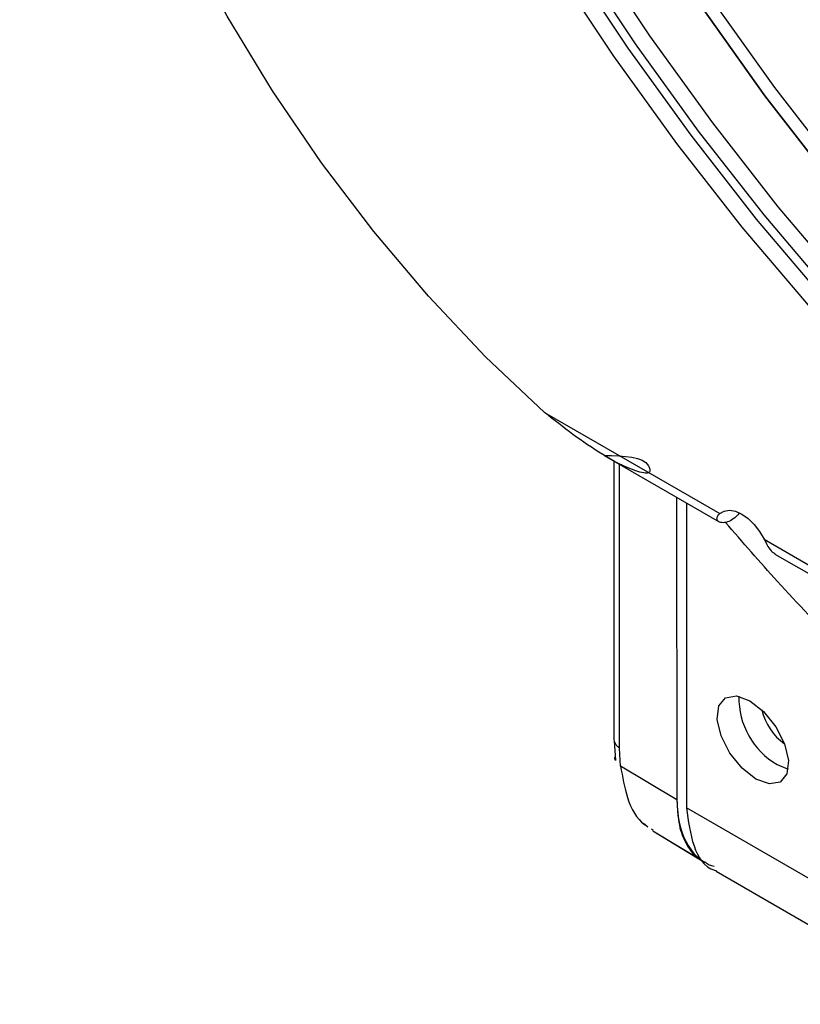
# Model space of a CAD drawing. Units: millimetres. Extents: x 3 to 306, y 3 to 206.
# Drawn here: x 210 to 218, y 120 to 130 of the extents above; entities that cross this region are included whole.
import ezdxf

# ---------------------------------------------------------------- set-up
doc = ezdxf.new("R2010")
doc.units = ezdxf.units.MM

msp = doc.modelspace()

# ---------------------------------------------------------------- linework, layer by layer
at = {"color": 7, "linetype": 'Continuous', "lineweight": 25}
for p, q in [((215.0141, 125.9372), (216.7537, 124.9329)), ((215.6071, 125.5103), (216.7494, 124.8509)), ((215.7023, 125.4554), (215.7023, 122.6968)), ((216.3249, 125.0959), (216.3292, 122.0885)), ((216.4246, 125.0384), (216.4246, 122.0077)), ((217.1953, 124.678), (218.1679, 124.1165)), ((217.3035, 124.531), (218.1636, 124.0345)), ((215.7055, 122.6738), (215.7176, 122.479)), ((215.7055, 122.6738), (215.7176, 122.479)), ((215.7055, 122.6738), (215.7176, 122.479)), ((215.7691, 122.4243), (215.7589, 122.6027)), ((215.7691, 122.4243), (215.7589, 122.6027)), ((215.7691, 122.4243), (215.7589, 122.6027)), ((216.3292, 122.0885), (215.7691, 122.4243)), ((217.326, 122.4383), (217.4348, 122.3941)), ((215.9979, 121.8559), (216.0408, 121.8211)), ((216.0747, 121.7991), (216.0933, 121.7871)), ((216.0747, 121.7991), (216.0933, 121.7871)), ((216.0747, 121.7991), (216.0933, 121.7871)), ((216.089, 121.7802), (216.6057, 121.467)), ((216.089, 121.7802), (216.6057, 121.467)), ((216.089, 121.7802), (216.6058, 121.4669)), ((216.7187, 121.3786), (219.01, 120.0559))]:
    msp.add_line(p, q, dxfattribs=at)
at = {"color": 8, "linetype": 'Continuous', "lineweight": 25}
for p, q in [((215.7589, 122.6027), (215.7589, 125.4226)), ((219.01, 120.5152), (216.4246, 122.0077))]:
    msp.add_line(p, q, dxfattribs=at)
at = {"color": 7, "linetype": 'Continuous', "lineweight": 25, "flags": 128}
for points in [[(212.0273, 141.0658), (212.2037, 140.063), (212.4313, 139.0461), (212.7092, 138.0195), (213.0362, 136.9878), (213.4107, 135.9554), (213.8312, 134.9269), (214.2959, 133.9067), (214.8026, 132.8995), (215.3491, 131.9095), (215.9332, 130.9412), (216.5521, 129.9988), (217.2032, 129.0864), (217.8837, 128.208), (218.5905, 127.3674), (219.3205, 126.5685), (220.0706, 125.8145), (220.8374, 125.109), (221.6176, 124.4549)], [(212.0273, 141.0658), (212.2037, 140.063), (212.4313, 139.0461), (212.7092, 138.0195), (213.0362, 136.9878), (213.4107, 135.9554), (213.8312, 134.9269), (214.2959, 133.9067), (214.8026, 132.8995), (215.3491, 131.9095), (215.9332, 130.9412), (216.5521, 129.9988), (217.2032, 129.0864), (217.8837, 128.208), (218.5905, 127.3674), (219.3205, 126.5685), (220.0706, 125.8145), (220.8374, 125.109), (221.6176, 124.4549)], [(221.6176, 124.4549), (220.8374, 125.109), (220.0706, 125.8145), (219.3205, 126.5685), (218.5905, 127.3674), (217.8837, 128.208), (217.2032, 129.0864), (216.5521, 129.9988), (215.9332, 130.9412), (215.3491, 131.9095), (214.8026, 132.8995), (214.2959, 133.9067), (213.8312, 134.9269), (213.4107, 135.9554), (213.0362, 136.9878), (212.7092, 138.0195), (212.4313, 139.0461), (212.2037, 140.063), (212.0273, 141.0658)], [(221.6883, 124.5681), (220.9132, 125.2179), (220.1514, 125.9189), (219.4062, 126.6679), (218.681, 127.4616), (217.9788, 128.2966), (217.3028, 129.1693), (216.6559, 130.0758), (216.0411, 131.012), (215.4608, 131.974), (214.9178, 132.9575), (214.4144, 133.9582), (213.9528, 134.9716), (213.5351, 135.9934), (213.163, 137.0191), (212.8382, 138.0441), (212.5621, 139.0639), (212.336, 140.0742), (212.1607, 141.0704)], [(221.6883, 124.5681), (220.9132, 125.2179), (220.1514, 125.9189), (219.4062, 126.6679), (218.681, 127.4616), (217.9788, 128.2966), (217.3028, 129.1693), (216.6559, 130.0758), (216.0411, 131.012), (215.4608, 131.974), (214.9178, 132.9575), (214.4144, 133.9582), (213.9528, 134.9716), (213.5351, 135.9934), (213.163, 137.0191), (212.8382, 138.0441), (212.5621, 139.0639), (212.336, 140.0742), (212.1607, 141.0704)], [(221.6883, 124.5681), (220.9132, 125.2179), (220.1514, 125.9189), (219.4062, 126.6679), (218.681, 127.4616), (217.9788, 128.2966), (217.3028, 129.1693), (216.6559, 130.0758), (216.0411, 131.012), (215.4608, 131.974), (214.9178, 132.9575), (214.4144, 133.9582), (213.9528, 134.9716), (213.5351, 135.9934), (213.163, 137.0191), (212.8382, 138.0441), (212.5621, 139.0639), (212.336, 140.0742), (212.1607, 141.0704)], [(215.0141, 125.9372), (214.428, 126.4915), (213.8604, 127.0931), (213.3155, 127.7376), (212.7976, 128.4199), (212.3104, 129.135), (211.8578, 129.8774), (211.4431, 130.6416), (211.0695, 131.4216), (210.7397, 132.2117), (210.4564, 133.0059), (210.2215, 133.798), (210.037, 134.5823), (209.9042, 135.3526), (209.8242, 136.1032), (209.7974, 136.8284)], [(215.4633, 130.5764), (216.057, 129.6817), (216.6809, 128.8161), (217.3324, 127.9832), (218.0086, 127.1868), (218.7066, 126.4303), (219.4232, 125.7171), (220.1555, 125.0502), (220.9001, 124.4326), (221.6539, 123.867), (222.4134, 123.3559), (223.1755, 122.9014), (223.9367, 122.5056), (224.6938, 122.1702), (225.4434, 121.8966), (226.1822, 121.6862), (226.9071, 121.5397), (227.6148, 121.4578), (228.3023, 121.441), (228.9665, 121.4891), (229.6046, 121.6022), (230.2137, 121.7796), (230.7912, 122.0205), (230.9556, 122.1039)], [(230.8511, 122.0398), (230.579, 121.8981), (230.0015, 121.6571), (229.3924, 121.4797), (228.7544, 121.3667), (228.0901, 121.3185), (227.4027, 121.3354), (226.695, 121.4172), (225.9701, 121.5637), (225.2313, 121.7742), (224.4817, 122.0477), (223.7246, 122.3831), (222.9634, 122.7789), (222.2013, 123.2334), (221.4417, 123.7446), (220.688, 124.3102), (219.9434, 124.9278), (219.2111, 125.5946), (218.4944, 126.3079), (217.7965, 127.0643), (217.1203, 127.8608), (216.4688, 128.6936), (215.8448, 129.5593), (215.2512, 130.454)], [(215.3219, 130.4948), (215.9155, 129.6001), (216.5395, 128.7344), (217.191, 127.9016), (217.8672, 127.1052), (218.5651, 126.3487), (219.2818, 125.6355), (220.0141, 124.9686), (220.7587, 124.351), (221.5125, 123.7854), (222.272, 123.2742), (223.0341, 122.8197), (223.7953, 122.4239), (224.5524, 122.0885), (225.302, 121.815), (226.0408, 121.6045), (226.7657, 121.458), (227.4734, 121.3762), (228.1609, 121.3593), (228.8251, 121.4075), (229.4631, 121.5205), (230.0722, 121.6979), (230.6497, 121.9389), (230.8861, 122.0609)], [(217.655, 126.9827), (216.9788, 127.7791), (216.3273, 128.612), (215.7034, 129.4776), (215.1098, 130.3723)], [(216.7537, 124.9329), (216.7985, 124.9586), (216.852, 124.9664), (216.9117, 124.9561), (216.9745, 124.9279), (217.0373, 124.8835), (217.097, 124.825), (217.1506, 124.7554), (217.1953, 124.678)], [(217.1147, 122.295), (216.977, 122.4027), (216.8557, 122.5532), (216.769, 122.7236), (216.7303, 122.888), (216.7454, 123.0213), (216.8121, 123.1032), (216.9201, 123.1213), (217.0531, 123.0728), (217.1907, 122.9651), (217.3121, 122.8146), (217.3987, 122.6442), (217.4374, 122.4798), (217.4223, 122.3465), (217.3557, 122.2646), (217.2476, 122.2465), (217.1147, 122.295)]]:
    msp.add_lwpolyline(points, dxfattribs=at)
at = {"color": 7, "linetype": 'Continuous', "lineweight": 25}
for centre, radius, start, end in [((238.1299, 145.0771), 23.2757, 191.47103, 230.08467), ((217.7096, 123.1007), 0.7654, 178.77407, 239.92722), ((217.7283, 123.1081), 0.5692, 192.79555, 234.63066)]:
    msp.add_arc(centre, radius, start, end, dxfattribs=at)
msp.add_ellipse((217.5479, 122.9054), major_axis=(0.9616, 1.4261), ratio=0.525023, start_param=2.481546, end_param=3.166987, dxfattribs=at)
for points, knots in [([(215.6076, 125.5114), (215.8013, 125.5068), (216.016, 125.5016), (216.0589, 125.3815), (216.0611, 125.3613), (216.0578, 125.3494), (216.0505, 125.3414), (216.0397, 125.3365), (216.0222, 125.334), (215.9801, 125.3377), (215.8242, 125.3875), (215.4798, 125.571), (215.2005, 125.7907), (215.0141, 125.9372)], [0, 0, 0, 0, 0.244839, 0.271264, 0.284403, 0.294314, 0.301234, 0.308183, 0.316495, 0.330744, 0.375698, 0.583493, 1, 1, 1, 1]), ([(216.9517, 124.9392), (216.9451, 124.9314), (216.9211, 124.9028), (216.8743, 124.8668), (216.8149, 124.8412), (216.7624, 124.8412), (216.7293, 124.8622), (216.7239, 124.8947), (216.7387, 124.9193), (216.7516, 124.931), (216.7537, 124.9329)], [0, 0, 0, 0, 0.058157, 0.212185, 0.36991, 0.527816, 0.683245, 0.829494, 0.971709, 1, 1, 1, 1]), ([(219.6863, 122.0129), (219.3151, 122.3365), (218.5134, 123.0355), (217.5522, 123.993), (216.9829, 124.6483), (216.8116, 124.8454)], [0, 0, 0, 0, 0.376069, 0.812262, 1, 1, 1, 1]), ([(219.6863, 122.0129), (219.3151, 122.3365), (218.5134, 123.0355), (217.5522, 123.993), (216.9829, 124.6483), (216.8116, 124.8454)], [0, 0, 0, 0, 0.376069, 0.812262, 1, 1, 1, 1]), ([(219.6863, 122.0129), (219.3151, 122.3365), (218.5134, 123.0355), (217.5522, 123.993), (216.9829, 124.6483), (216.8116, 124.8454)], [0, 0, 0, 0, 0.376069, 0.812262, 1, 1, 1, 1]), ([(217.1953, 124.678), (217.2078, 124.6538), (217.233, 124.6052), (217.2695, 124.5532), (217.2954, 124.5386), (217.3048, 124.5333)], [0, 0, 0, 0, 0.386874, 0.775535, 1, 1, 1, 1]), ([(215.7023, 122.6968), (215.703, 122.6881), (215.7044, 122.6707), (215.716, 122.6457), (215.7335, 122.6223), (215.7505, 122.6092), (215.7589, 122.6027)], [0, 0, 0, 0, 0.250002, 0.499998, 0.750002, 1, 1, 1, 1]), ([(215.7023, 122.6968), (215.703, 122.6881), (215.7044, 122.6707), (215.716, 122.6457), (215.7335, 122.6223), (215.7505, 122.6092), (215.7589, 122.6027)], [0, 0, 0, 0, 0.250002, 0.499998, 0.750002, 1, 1, 1, 1]), ([(215.7023, 122.6968), (215.703, 122.6881), (215.7044, 122.6707), (215.716, 122.6457), (215.7335, 122.6223), (215.7505, 122.6092), (215.7589, 122.6027)], [0, 0, 0, 0, 0.250002, 0.499998, 0.750002, 1, 1, 1, 1]), ([(215.7183, 122.4803), (215.7173, 122.4824), (215.7126, 122.492), (215.713, 122.5025), (215.7134, 122.5107)], [0, 0, 0, 0, 0.21669, 1, 1, 1, 1]), ([(215.7183, 122.4803), (215.7173, 122.4824), (215.7126, 122.492), (215.713, 122.5025), (215.7134, 122.5107)], [0, 0, 0, 0, 0.21669, 1, 1, 1, 1]), ([(215.7183, 122.4803), (215.7173, 122.4824), (215.7126, 122.492), (215.713, 122.5025), (215.7134, 122.5107)], [0, 0, 0, 0, 0.21669, 1, 1, 1, 1]), ([(216.3292, 122.0885), (216.3334, 122.0011), (216.3412, 121.8367), (216.4126, 121.6514), (216.4902, 121.5434), (216.5499, 121.5075), (216.5647, 121.4986)], [0, 0, 0, 0, 0.336221, 0.633238, 0.909423, 1, 1, 1, 1]), ([(216.4246, 122.0077), (216.442, 121.8768), (216.4767, 121.6148), (216.6045, 121.4125), (216.7146, 121.3854), (216.7211, 121.3838)], [0, 0, 0, 0, 0.484674, 0.969373, 1, 1, 1, 1]), ([(216.608, 121.4705), (216.6213, 121.4605), (216.6478, 121.4406), (216.6815, 121.4321), (216.6983, 121.4278)], [0, 0, 0, 0, 0.499986, 1, 1, 1, 1])]:
    msp.add_open_spline(points, degree=3, knots=knots, dxfattribs=at)
at = {"color": 8, "linetype": 'Continuous', "lineweight": 25}
msp.add_open_spline([(215.7691, 122.4243), (215.788, 122.3152), (215.8293, 122.0763), (215.937, 121.8848), (216.0288, 121.8284), (216.0408, 121.8211)], degree=3, knots=[0, 0, 0, 0, 0.421673, 0.924392, 1, 1, 1, 1], dxfattribs=at)
msp.add_open_spline([(215.7691, 122.4243), (215.788, 122.3152), (215.8293, 122.0763), (215.937, 121.8848), (216.0288, 121.8284), (216.0408, 121.8211)], degree=3, knots=[0, 0, 0, 0, 0.421673, 0.924392, 1, 1, 1, 1], dxfattribs=at)
msp.add_open_spline([(215.7691, 122.4243), (215.788, 122.3152), (215.8293, 122.0763), (215.937, 121.8848), (216.0288, 121.8284), (216.0408, 121.8211)], degree=3, knots=[0, 0, 0, 0, 0.421673, 0.924392, 1, 1, 1, 1], dxfattribs=at)

doc.saveas('drawing.dxf')
